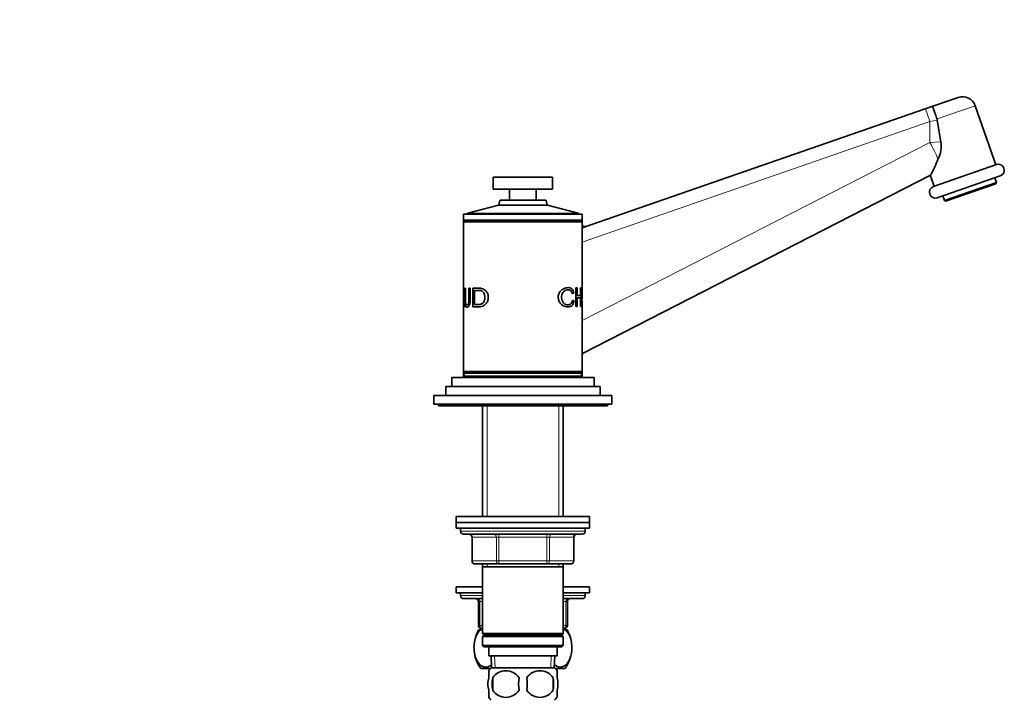
# Model space of a CAD drawing. Units: millimetres. Extents: x 0 to 1484, y 0 to 1919.
# Drawn here: x 1096 to 1428, y 1168 to 1398 of the extents above; entities that cross this region are included whole.
import ezdxf
from ezdxf import colors
from ezdxf.entities.mleader import LeaderData, LeaderLine
from ezdxf.math import Vec2, Vec3

# ---------------------------------------------------------------- set-up
doc = ezdxf.new("R2010")
doc.units = ezdxf.units.MM
doc.layers.add('DV3_Défaut', color=7, linetype='Continuous')
doc.layers.add('Défaut', color=7, linetype='Continuous')

# ---------------------------------------------------------------- blocks, each defined once
blk = doc.blocks.new('_DOT')
at = {"color": 0}
blk.add_line((0, 0), (-1, 0), dxfattribs=at)
at = {"color": 0, "const_width": 0.333}
blk.add_lwpolyline([(-0.1665, 0, 1), (0.1665, 0, 1)], format="xyb", close=True, dxfattribs=at)
blk = doc.blocks.new('SE2')
at = {"layer": 'DV3_Défaut', "color": 7, "linetype": 'Continuous', "lineweight": 35}
for p, q in [((1403.79, 1368.35), (1412.4, 1371.33)), ((1285.65, 1327.41), (1401.29, 1367.49)), ((1401.29, 1367.49), (1403.79, 1368.35)), ((1425.04, 1348.62), (1418.13, 1368.56)), ((1405.24, 1364.09), (1405.33, 1363.74)), ((1406.57, 1356.38), (1405.33, 1363.74)), ((1404.01, 1341.33), (1425.27, 1348.7)), ((1255.65, 1344.46), (1275.65, 1344.46)), ((1255.65, 1344.46), (1255.65, 1340.46)), ((1275.65, 1340.46), (1275.65, 1344.46)), ((1403.01, 1345.14), (1285.97, 1285.15)), ((1402.97, 1345.12), (1404.25, 1341.42)), ((1426.58, 1344.92), (1405.32, 1337.55)), ((1425.25, 1342.66), (1424.69, 1344.27)), ((1407.77, 1336.6), (1425.25, 1342.66)), ((1425.06, 1342.28), (1408.15, 1336.42)), ((1425.06, 1342.28), (1425.25, 1342.66)), ((1255.65, 1340.46), (1275.65, 1340.46)), ((1261.15, 1340.46), (1261.15, 1336.76)), ((1270.15, 1336.76), (1270.15, 1340.46)), ((1407.21, 1338.21), (1407.77, 1336.6)), ((1257.39, 1335), (1247.05, 1332.35)), ((1273.92, 1335), (1257.39, 1335)), ((1273.92, 1335), (1257.39, 1335)), ((1257.87, 1336.6), (1257.53, 1335.15)), ((1273.24, 1336.76), (1258.06, 1336.76)), ((1273.78, 1335.15), (1273.44, 1336.6)), ((1284.25, 1332.35), (1273.92, 1335)), ((1407.77, 1336.6), (1408.15, 1336.42)), ((1245.65, 1331.96), (1285.65, 1331.96)), ((1245.65, 1331.96), (1245.65, 1329.96)), ((1246.9, 1332.15), (1246.9, 1331.96)), ((1284.4, 1331.96), (1284.4, 1332.15)), ((1285.65, 1329.96), (1285.65, 1331.96)), ((1245.65, 1329.96), (1285.65, 1329.96)), ((1245.65, 1329.96), (1245.65, 1329.46)), ((1245.65, 1329.46), (1285.65, 1329.46)), ((1245.65, 1329.46), (1245.65, 1307.08)), ((1246.15, 1329.96), (1246.15, 1329.46)), ((1285.15, 1329.46), (1285.15, 1329.96)), ((1285.65, 1329.46), (1285.65, 1329.96)), ((1285.65, 1307.14), (1285.65, 1329.46)), ((1245.65, 1307.08), (1245.65, 1306.5)), ((1245.65, 1306.5), (1245.65, 1303.3)), ((1245.69, 1303.37), (1245.65, 1306.43)), ((1245.66, 1307.08), (1245.91, 1300.79)), ((1245.66, 1307.08), (1245.66, 1307.08)), ((1245.68, 1306.43), (1245.66, 1307.08)), ((1246.05, 1307.08), (1246.25, 1307.08)), ((1247.47, 1307.08), (1247.91, 1307.08)), ((1248.75, 1300.79), (1248.75, 1307.08)), ((1249.34, 1306.34), (1249.34, 1301.53)), ((1282.21, 1305.41), (1282.82, 1305.41)), ((1282.82, 1305.41), (1282.27, 1305.22)), ((1283.5, 1307.14), (1283.92, 1307.14)), ((1283.5, 1300.85), (1283.5, 1307.14)), ((1283.5, 1304.55), (1283.92, 1304.55)), ((1283.92, 1307.14), (1283.92, 1304.55)), ((1283.92, 1304.55), (1285.11, 1304.55)), ((1285.11, 1307.14), (1285.3, 1307.14)), ((1285.11, 1304.55), (1285.11, 1307.14)), ((1285.3, 1307.14), (1285.3, 1300.85)), ((1285.43, 1300.85), (1285.65, 1307.14)), ((1285.65, 1306.48), (1285.62, 1303.43)), ((1285.65, 1307.14), (1285.65, 1307.14)), ((1285.65, 1303.35), (1285.65, 1306.56)), ((1245.65, 1303.3), (1245.65, 1302.7)), ((1245.65, 1302.7), (1245.65, 1278.96)), ((1245.69, 1303.37), (1245.69, 1303.37)), ((1245.71, 1302.7), (1245.7, 1302.7)), ((1245.78, 1300.79), (1245.71, 1302.7)), ((1245.82, 1302.7), (1245.79, 1303.37)), ((1282.3, 1302.85), (1282.89, 1302.85)), ((1282.34, 1303.06), (1282.89, 1302.85)), ((1283.5, 1303.81), (1283.92, 1303.81)), ((1283.92, 1303.81), (1283.92, 1300.85)), ((1285.11, 1303.81), (1283.92, 1303.81)), ((1285.11, 1300.85), (1285.11, 1303.81)), ((1285.61, 1302.75), (1285.55, 1300.85)), ((1285.6, 1302.75), (1285.61, 1302.75)), ((1285.62, 1303.43), (1285.62, 1303.43)), ((1285.65, 1278.96), (1285.65, 1302.75)), ((1245.91, 1300.79), (1245.78, 1300.79)), ((1283.92, 1300.85), (1283.5, 1300.85)), ((1285.3, 1300.85), (1285.11, 1300.85)), ((1285.55, 1300.85), (1285.43, 1300.85)), ((1245.65, 1278.96), (1285.65, 1278.96)), ((1245.65, 1278.96), (1245.65, 1276.96)), ((1245.9, 1278.46), (1285.4, 1278.46)), ((1245.9, 1278.46), (1245.9, 1277.46)), ((1246.15, 1278.96), (1246.15, 1278.46)), ((1285.15, 1278.46), (1285.15, 1278.96)), ((1285.4, 1277.46), (1285.4, 1278.46)), ((1285.65, 1276.96), (1285.65, 1278.96)), ((1241.65, 1276.96), (1289.65, 1276.96)), ((1241.65, 1276.96), (1241.65, 1273.96)), ((1245.9, 1277.46), (1285.4, 1277.46)), ((1253.65, 1277.46), (1253.65, 1276.96)), ((1277.65, 1276.96), (1277.65, 1277.46)), ((1289.65, 1273.96), (1289.65, 1276.96)), ((1239.65, 1273.96), (1291.65, 1273.96)), ((1239.65, 1273.96), (1239.65, 1270.96)), ((1291.65, 1270.96), (1291.65, 1273.96)), ((1235.65, 1270.96), (1295.65, 1270.96)), ((1235.65, 1270.96), (1235.65, 1267.96)), ((1235.65, 1267.96), (1295.65, 1267.96)), ((1237.15, 1267.96), (1237.15, 1267.46)), ((1294.15, 1267.46), (1294.15, 1267.96)), ((1295.65, 1267.96), (1295.65, 1270.96)), ((1237.15, 1267.46), (1294.15, 1267.46)), ((1252.05, 1267.46), (1252.05, 1230.16)), ((1279.25, 1230.16), (1279.25, 1267.46)), ((1243.15, 1230.16), (1288.15, 1230.16)), ((1243.15, 1230.16), (1243.15, 1228.16)), ((1243.15, 1228.16), (1288.15, 1228.16)), ((1243.15, 1228.16), (1288.15, 1228.16)), ((1243.15, 1228.16), (1243.15, 1226.16)), ((1288.15, 1228.16), (1288.15, 1230.16)), ((1288.15, 1226.16), (1288.15, 1228.16)), ((1243.15, 1226.16), (1288.15, 1226.16)), ((1244.65, 1226.16), (1244.65, 1225.16)), ((1286.65, 1225.16), (1286.65, 1226.16)), ((1245.65, 1224.16), (1285.65, 1224.16)), ((1248.49, 1223.16), (1248.49, 1215.16)), ((1282.82, 1215.16), (1282.82, 1223.16)), ((1257.57, 1214.16), (1249.49, 1214.16)), ((1252.05, 1214.16), (1252.05, 1213.16)), ((1252.05, 1213.16), (1252.05, 1190.66)), ((1252.05, 1213.16), (1279.25, 1213.16)), ((1273.74, 1214.16), (1257.57, 1214.16)), ((1281.82, 1214.16), (1273.74, 1214.16)), ((1279.25, 1213.16), (1279.25, 1214.16)), ((1279.25, 1190.66), (1279.25, 1213.16)), ((1252.05, 1206.46), (1243.15, 1206.46)), ((1243.15, 1206.46), (1243.15, 1204.46)), ((1288.15, 1206.46), (1279.25, 1206.46)), ((1288.15, 1204.46), (1288.15, 1206.46)), ((1252.05, 1204.46), (1243.15, 1204.46)), ((1244.65, 1204.46), (1244.65, 1203.46)), ((1252.05, 1202.46), (1245.65, 1202.46)), ((1288.15, 1204.46), (1279.25, 1204.46)), ((1285.65, 1202.46), (1279.25, 1202.46)), ((1286.65, 1203.46), (1286.65, 1204.46)), ((1250.65, 1193.46), (1250.65, 1201.46)), ((1280.65, 1201.46), (1280.65, 1193.46)), ((1251.35, 1191.96), (1250.74, 1191.96)), ((1251.35, 1191.96), (1252.05, 1191.96)), ((1252.05, 1192.46), (1251.65, 1192.46)), ((1279.65, 1192.46), (1279.25, 1192.46)), ((1279.25, 1191.96), (1279.96, 1191.96)), ((1280.57, 1191.96), (1279.96, 1191.96)), ((1279.25, 1190.66), (1252.05, 1190.66)), ((1252.05, 1190.66), (1252.55, 1190.16)), ((1252.55, 1190.16), (1252.05, 1189.66)), ((1252.05, 1189.66), (1279.25, 1189.66)), ((1252.05, 1189.66), (1252.05, 1186.66)), ((1252.55, 1190.16), (1278.75, 1190.16)), ((1278.75, 1190.16), (1279.25, 1190.66)), ((1279.25, 1189.66), (1278.75, 1190.16)), ((1279.25, 1186.66), (1279.25, 1189.66)), ((1279.25, 1186.66), (1252.05, 1186.66)), ((1252.05, 1186.66), (1252.55, 1186.16)), ((1252.55, 1186.16), (1278.75, 1186.16)), ((1254.15, 1186.16), (1254.15, 1183.16)), ((1277.15, 1183.16), (1277.15, 1186.16)), ((1278.75, 1186.16), (1279.25, 1186.66)), ((1254.15, 1183.16), (1277.15, 1183.16)), ((1254.93, 1183.16), (1255.11, 1179.16)), ((1276.2, 1179.16), (1276.37, 1183.16)), ((1254.77, 1178.96), (1251.44, 1178.96)), ((1276.35, 1179.16), (1254.95, 1179.16)), ((1279.87, 1178.96), (1276.54, 1178.96)), ((1254.15, 1175.78), (1254.15, 1178.16)), ((1255.47, 1175.78), (1255.47, 1171.58)), ((1275.84, 1175.78), (1275.84, 1171.58)), ((1277.15, 1175.78), (1277.15, 1178.16)), ((1254.15, 1169.2), (1254.15, 1171.58)), ((1277.15, 1169.2), (1277.15, 1171.58))]:
    blk.add_line(p, q, dxfattribs=at)
at = {"layer": 'DV3_Défaut', "color": 7, "linetype": 'Continuous', "lineweight": 18}
for p, q in [((1418.13, 1368.56), (1405.24, 1364.09)), ((1402.85, 1363.23), (1285.65, 1322.62)), ((1405.33, 1363.74), (1402.85, 1363.23)), ((1402.85, 1363.23), (1402.85, 1356.2)), ((1285.65, 1296.14), (1402.85, 1356.2)), ((1402.85, 1356.2), (1406.57, 1356.38)), ((1273.78, 1335.15), (1257.53, 1335.15)), ((1257.87, 1336.6), (1273.44, 1336.6)), ((1246.9, 1332.15), (1284.4, 1332.15)), ((1284.25, 1332.35), (1247.05, 1332.35)), ((1253.6, 1267.46), (1253.6, 1230.16)), ((1277.71, 1267.46), (1277.71, 1230.16)), ((1286.65, 1225.16), (1244.65, 1225.16)), ((1248.62, 1223.16), (1248.49, 1223.16)), ((1256.71, 1223.16), (1248.62, 1223.16)), ((1248.62, 1223.16), (1248.62, 1215.16)), ((1256.71, 1223.16), (1257.57, 1223.16)), ((1256.71, 1215.16), (1256.71, 1223.16)), ((1257.57, 1224.16), (1257.57, 1223.16)), ((1257.57, 1223.16), (1257.57, 1215.16)), ((1273.74, 1223.16), (1257.57, 1223.16)), ((1273.74, 1224.16), (1273.74, 1223.16)), ((1273.74, 1223.16), (1274.6, 1223.16)), ((1273.74, 1215.16), (1273.74, 1223.16)), ((1274.6, 1223.16), (1274.6, 1215.16)), ((1282.69, 1223.16), (1274.6, 1223.16)), ((1282.69, 1223.16), (1282.82, 1223.16)), ((1282.69, 1215.16), (1282.69, 1223.16)), ((1248.62, 1215.16), (1248.49, 1215.16)), ((1248.62, 1215.16), (1256.71, 1215.16)), ((1256.71, 1215.16), (1257.57, 1215.16)), ((1257.57, 1215.16), (1273.74, 1215.16)), ((1257.57, 1215.16), (1257.57, 1214.16)), ((1273.74, 1215.16), (1274.6, 1215.16)), ((1273.74, 1214.16), (1273.74, 1215.16)), ((1274.6, 1215.16), (1282.69, 1215.16)), ((1282.69, 1215.16), (1282.82, 1215.16)), ((1253.6, 1214.16), (1253.6, 1213.16)), ((1277.71, 1214.16), (1277.71, 1213.16)), ((1244.65, 1203.46), (1252.05, 1203.46)), ((1279.25, 1203.46), (1286.65, 1203.46)), ((1250.65, 1201.46), (1251.15, 1201.46)), ((1252.05, 1201.46), (1251.15, 1201.46)), ((1251.15, 1201.46), (1251.15, 1193.46)), ((1280.15, 1201.46), (1279.25, 1201.46)), ((1280.15, 1201.46), (1280.65, 1201.46)), ((1280.15, 1193.46), (1280.15, 1201.46)), ((1250.65, 1193.46), (1251.15, 1193.46)), ((1251.15, 1193.46), (1252.05, 1193.46)), ((1279.25, 1193.46), (1280.15, 1193.46)), ((1280.15, 1193.46), (1280.65, 1193.46)), ((1256.27, 1179.21), (1256.1, 1183.16)), ((1275.04, 1179.21), (1275.21, 1183.16))]:
    blk.add_line(p, q, dxfattribs=at)
at = {"layer": 'DV3_Défaut', "color": 7, "linetype": 'Continuous', "lineweight": 35}
for centre, radius, start, end in [((1413.88, 1367.08), 4.5, 19.1126, 109.1126), ((1396.3, 1355.07), 10.34, 334.6664, 7.227), ((1425.93, 1346.81), 2, 289.1126, 109.1126), ((1404.67, 1339.44), 2, 109.1126, 289.1126), ((1257.34, 1335.19), 0.2, 284.3918, 346.9812), ((1258.06, 1336.56), 0.2, 90, 166.9812), ((1273.24, 1336.56), 0.2, 13.0188, 90), ((1273.97, 1335.19), 0.2, 193.0188, 255.6082), ((1247.1, 1332.15), 0.2, 104.3918, 180), ((1284.2, 1332.15), 0.2, 0, 75.6082), ((1286.65, 1328.82), 1, 180.8422, 289.1126), ((1286.65, 1284.38), 1, 117.1351, 183.991), ((1245.65, 1225.16), 1, 180, 270), ((1285.65, 1225.16), 1, 270, 0), ((1247.49, 1223.16), 1, 0, 90), ((1283.82, 1223.16), 1, 90, 180), ((1249.49, 1215.16), 1, 180, 270), ((1281.82, 1215.16), 1, 270, 0), ((1245.65, 1203.46), 1, 180, 270), ((1249.65, 1201.46), 1, 0, 90), ((1281.65, 1201.46), 1, 90, 180), ((1285.65, 1203.46), 1, 270, 0), ((1261.15, 1186), 12, 150.2345, 163.6947), ((1251.65, 1193.46), 1, 180, 270), ((1279.65, 1193.46), 1, 270, 0), ((1270.15, 1186), 12, 13.7151, 29.7655), ((1261.15, 1186), 12, 192.9396, 215.936), ((1270.15, 1186), 12, 324.064, 343.527), ((1260.78, 1173.68), 8, 136.7732, 146.3923), ((1270.52, 1173.68), 8, 34.0552, 43.2268), ((1268.4, 1173.68), 13.11, 170.7761, 189.2239), ((1259.9, 1172.84), 5.32, 33.5056, 146.4944), ((1278.64, 1173.68), 14.45, 171.6401, 188.3599), ((1271.4, 1172.84), 5.32, 33.5056, 146.4944), ((1252.67, 1173.68), 14.45, 351.6401, 8.3599), ((1260.99, 1173.68), 15, 351.9484, 8.0516), ((1260.78, 1173.68), 8, 214.0552, 223.2268), ((1259.9, 1174.51), 5.32, 213.5056, 326.4944), ((1271.4, 1174.51), 5.32, 213.5056, 326.4944), ((1270.52, 1173.68), 8, 316.7732, 326.3923)]:
    blk.add_arc(centre, radius, start, end, dxfattribs=at)
at = {"layer": 'DV3_Défaut', "color": 7, "linetype": 'Continuous', "lineweight": 18}
for centre, major_axis, ratio, start_param, end_param in [((1402.77, 1363.23), (1.47, -4.25), 0.016491, 1.565082, 3.141593), ((1402.67, 1356.2), (4.56, -8.9), 0.015532, 0.888853, 1.562836), ((1286.42, 1284.26), (-0.456, 0.89), 0.986078, 0, 0.408978), ((1247.76, 1223.16), (0, -1), 0.866025, 1.570796, 3.141593), ((1255.84, 1223.16), (0, -1), 0.866025, 1.570796, 3.141593), ((1275.47, 1223.16), (0, 1), 0.866025, 0, 1.570796), ((1283.55, 1223.16), (0, 1), 0.866025, 0, 1.570796), ((1249.49, 1215.16), (0, 1), 0.866025, 1.570796, 3.141593), ((1257.57, 1215.16), (0, 1), 0.866025, 1.570796, 3.141593), ((1273.74, 1215.16), (0, -1), 0.866025, 0, 1.570796), ((1281.82, 1215.16), (0, -1), 0.866025, 0, 1.570796), ((1250.65, 1201.46), (0, 1), 0.5, 4.712389, 6.283185), ((1280.65, 1201.46), (0, -1), 0.5, 3.141593, 4.712389), ((1251.65, 1193.46), (0, -1), 0.5, 4.712389, 6.283185), ((1279.65, 1193.46), (0, 1), 0.5, 3.141593, 4.712389)]:
    blk.add_ellipse(centre, major_axis=major_axis, ratio=ratio, start_param=start_param, end_param=end_param, dxfattribs=at)
at = {"layer": 'DV3_Défaut', "color": 7, "linetype": 'Continuous', "lineweight": 35}
for points, knots in [([(1405.24, 1364.09), (1405.14, 1364.38), (1405.04, 1364.66), (1404.85, 1365.22), (1404.75, 1365.49), (1404.57, 1366.02), (1404.49, 1366.27), (1404.33, 1366.73), (1404.25, 1366.95), (1404.12, 1367.34), (1404.06, 1367.51), (1403.96, 1367.82), (1403.92, 1367.94), (1403.85, 1368.15), (1403.83, 1368.22), (1403.8, 1368.3), (1403.8, 1368.32), (1403.79, 1368.34), (1403.79, 1368.35), (1403.79, 1368.35)], [0, 0, 0, 0, 0.125, 0.125, 0.25, 0.25, 0.375, 0.375, 0.5, 0.5, 0.625, 0.625, 0.75, 0.75, 0.875, 0.875, 0.9375, 0.9375, 1, 1, 1, 1]), ([(1405.65, 1350.65), (1405.51, 1350.3), (1405.36, 1349.95), (1405.07, 1349.28), (1404.93, 1348.96), (1404.65, 1348.33), (1404.52, 1348.03), (1404.26, 1347.46), (1404.13, 1347.18), (1403.89, 1346.68), (1403.78, 1346.45), (1403.57, 1346.03), (1403.48, 1345.84), (1403.22, 1345.37), (1403.09, 1345.18), (1403.01, 1345.14)], [0, 0, 0, 0, 0.125, 0.125, 0.25, 0.25, 0.375, 0.375, 0.5, 0.5, 0.625, 0.625, 0.75, 0.75, 1, 1, 1, 1]), ([(1247.91, 1307.08), (1247.91, 1306.33), (1247.91, 1305.1), (1247.9, 1303.68), (1247.9, 1302.81), (1247.85, 1302.27), (1247.77, 1301.81), (1247.59, 1301.28), (1247.25, 1300.8), (1246.8, 1300.65), (1246.43, 1300.73), (1246.21, 1301.16), (1246.11, 1301.69), (1246.07, 1302.18), (1246.05, 1302.75), (1246.05, 1303.64), (1246.05, 1305.09), (1246.05, 1306.32), (1246.05, 1307.08)], [0, 0, 0, 0, 0.137568, 0.225029, 0.262395, 0.296462, 0.325181, 0.352659, 0.416621, 0.492506, 0.573776, 0.637791, 0.667144, 0.698154, 0.734414, 0.772695, 0.861218, 1, 1, 1, 1]), ([(1246.25, 1307.08), (1246.25, 1305.94), (1246.25, 1304.51), (1246.25, 1302.81), (1246.29, 1301.97), (1246.5, 1301.47), (1246.75, 1301.42), (1247, 1301.48), (1247.21, 1301.67), (1247.35, 1301.99), (1247.42, 1302.4), (1247.47, 1302.96), (1247.47, 1304.53), (1247.47, 1305.95), (1247.47, 1307.08)], [0, 0, 0, 0, 0.250914, 0.313581, 0.375507, 0.430555, 0.50045, 0.551109, 0.591498, 0.625708, 0.654118, 0.688354, 0.750686, 1, 1, 1, 1]), ([(1248.75, 1307.08), (1248.97, 1307.08), (1249.39, 1307.08), (1250.15, 1307.08), (1250.92, 1307.07), (1251.75, 1306.99), (1252.52, 1306.68), (1253.29, 1306.05), (1253.88, 1305.12), (1254.05, 1303.94), (1253.86, 1302.77), (1253.28, 1301.84), (1252.51, 1301.2), (1251.67, 1300.88), (1250.85, 1300.78), (1250.1, 1300.79), (1249.39, 1300.79), (1248.96, 1300.79), (1248.75, 1300.79)], [0, 0, 0, 0, 0.062671, 0.125342, 0.201486, 0.250692, 0.315804, 0.375658, 0.438148, 0.500427, 0.562135, 0.625466, 0.684517, 0.750673, 0.813149, 0.875322, 0.937661, 1, 1, 1, 1]), ([(1249.34, 1301.53), (1249.5, 1301.53), (1249.82, 1301.53), (1250.36, 1301.53), (1250.9, 1301.54), (1251.46, 1301.63), (1251.99, 1301.88), (1252.46, 1302.39), (1252.75, 1303.11), (1252.83, 1303.94), (1252.77, 1304.77), (1252.46, 1305.5), (1251.99, 1305.99), (1251.46, 1306.26), (1250.9, 1306.33), (1250.36, 1306.34), (1249.82, 1306.34), (1249.5, 1306.34), (1249.34, 1306.34)], [0, 0, 0, 0, 0.062529, 0.125057, 0.198072, 0.250042, 0.315758, 0.37441, 0.434383, 0.499225, 0.566263, 0.624114, 0.686558, 0.749584, 0.800453, 0.874748, 0.937374, 1, 1, 1, 1]), ([(1282.89, 1302.85), (1282.86, 1302.68), (1282.8, 1302.35), (1282.65, 1301.91), (1282.47, 1301.54), (1282.23, 1301.23), (1281.84, 1300.91), (1281.21, 1300.71), (1280.34, 1300.75), (1279.4, 1301.01), (1278.52, 1301.61), (1277.82, 1302.56), (1277.48, 1303.82), (1277.65, 1305.16), (1278.33, 1306.17), (1279.2, 1306.82), (1280.12, 1307.17), (1281.01, 1307.3), (1281.82, 1307.13), (1282.51, 1306.58), (1282.72, 1305.79), (1282.82, 1305.41)], [0, 0, 0, 0, 0.025834, 0.050429, 0.074651, 0.099406, 0.125546, 0.182573, 0.250817, 0.317027, 0.375882, 0.438153, 0.500508, 0.561475, 0.625227, 0.683733, 0.75014, 0.816098, 0.875282, 0.939497, 1, 1, 1, 1]), ([(1282.27, 1305.22), (1282.23, 1305.37), (1282.15, 1305.65), (1281.98, 1306.01), (1281.75, 1306.27), (1281.41, 1306.49), (1280.91, 1306.57), (1280.28, 1306.47), (1279.63, 1306.18), (1279.08, 1305.61), (1278.73, 1304.79), (1278.67, 1303.82), (1278.83, 1302.88), (1279.26, 1302.13), (1279.85, 1301.68), (1280.49, 1301.47), (1281.12, 1301.44), (1281.68, 1301.65), (1282.15, 1302.17), (1282.28, 1302.76), (1282.34, 1303.06)], [0, 0, 0, 0, 0.032899, 0.063597, 0.09381, 0.125333, 0.184838, 0.25077, 0.317379, 0.376363, 0.436747, 0.501602, 0.566365, 0.626196, 0.684347, 0.751037, 0.816787, 0.875767, 0.937082, 1, 1, 1, 1]), ([(1255.08, 1180.25), (1254.46, 1179.65), (1253.77, 1179.36), (1252.68, 1179.37), (1252.29, 1179.47), (1251.51, 1179.88), (1251.14, 1180.18), (1250.11, 1181.41), (1249.54, 1182.71), (1249.18, 1184.98), (1249.13, 1185.8), (1249.22, 1187.4), (1249.34, 1188.18), (1249.94, 1190.3), (1250.6, 1191.35), (1251.35, 1191.96)], [0, 0, 0, 0, 0.175744, 0.175744, 0.278776, 0.278776, 0.381808, 0.381808, 0.587872, 0.587872, 0.690904, 0.690904, 0.793936, 0.793936, 1, 1, 1, 1]), ([(1279.96, 1191.96), (1280.71, 1191.34), (1281.36, 1190.31), (1281.96, 1188.19), (1282.09, 1187.43), (1282.18, 1185.82), (1282.13, 1185.01), (1281.77, 1182.71), (1281.2, 1181.42), (1279.83, 1179.77), (1279.01, 1179.37), (1277.82, 1179.37), (1277.41, 1179.47), (1276.75, 1179.81), (1276.49, 1180), (1276.24, 1180.24)], [0, 0, 0, 0, 0.206147, 0.206147, 0.309221, 0.309221, 0.412294, 0.412294, 0.618442, 0.618442, 0.824589, 0.824589, 0.927662, 0.927662, 1, 1, 1, 1]), ([(1254.15, 1171.58), (1253.95, 1172.25), (1253.85, 1172.96), (1253.85, 1174.4), (1253.95, 1175.1), (1254.15, 1175.78)], [0, 0, 0, 0, 0.5, 0.5, 1, 1, 1, 1]), ([(1277.15, 1171.58), (1277.36, 1172.25), (1277.46, 1172.96), (1277.46, 1174.4), (1277.36, 1175.1), (1277.15, 1175.78)], [0, 0, 0, 0, 0.5, 0.5, 1, 1, 1, 1])]:
    blk.add_open_spline(points, degree=3, knots=knots, dxfattribs=at)
at = {"layer": 'DV3_Défaut', "color": 7, "linetype": 'Continuous', "lineweight": 18}
blk.add_open_spline([(1285.68, 1285.12), (1285.79, 1285.1), (1285.89, 1285.11), (1285.97, 1285.15)], degree=3, dxfattribs=at)

msp = doc.modelspace()

# ---------------------------------------------------------------- block references
at = {"layer": 'Défaut'}
msp.add_blockref('SE2', (0, 0), dxfattribs=at)

# ---------------------------------------------------------------- leaders
at = {"layer": 'Défaut', "color": 7, "linetype": 'Continuous', "lineweight": 18}
ml = msp.add_multileader_mtext('Standard', dxfattribs=at)
ml.set_content('{\\pxsm0.9;\\fSolid Edge ISO|b1||i0||c0|p34;\\W1.;09/01/2017\\P}', color=256)
ml.set_leader_properties()
ml.set_arrow_properties(name='DOT')
ml.build(insert=Vec2(0, 0))
ml.multileader.update_dxf_attribs({"leader_type": 0, "dogleg_length": 0, "arrow_head_size": 12})
ctx = ml.context
ctx.base_point, ctx.char_height, ctx.arrow_head_size, ctx.landing_gap_size = Vec3(1194.14, 1911.75), 12, 12, 4.2
notes = []
notes.append((ctx, [(0, (0, 0, 0), (0, 0), (1, 0), 1, [])]))
ctx.mtext.insert = Vec3(1196.14, 1917.87)
for ctx, leaders in notes:
    for number, flags, end, landing, length, lines in leaders:
        leader = LeaderData()
        leader.index, (leader.has_last_leader_line, leader.has_dogleg_vector, leader.attachment_direction) = number, flags
        leader.last_leader_point, leader.dogleg_vector, leader.dogleg_length = Vec3(end), Vec3(landing), length
        for number, points, colour, breaks in lines:
            line = LeaderLine()
            line.index, line.vertices, line.color, line.breaks = number, Vec3.list(points), colors.encode_raw_color(colour), breaks
            leader.lines.append(line)
        ctx.leaders.append(leader)

doc.saveas('drawing.dxf')
